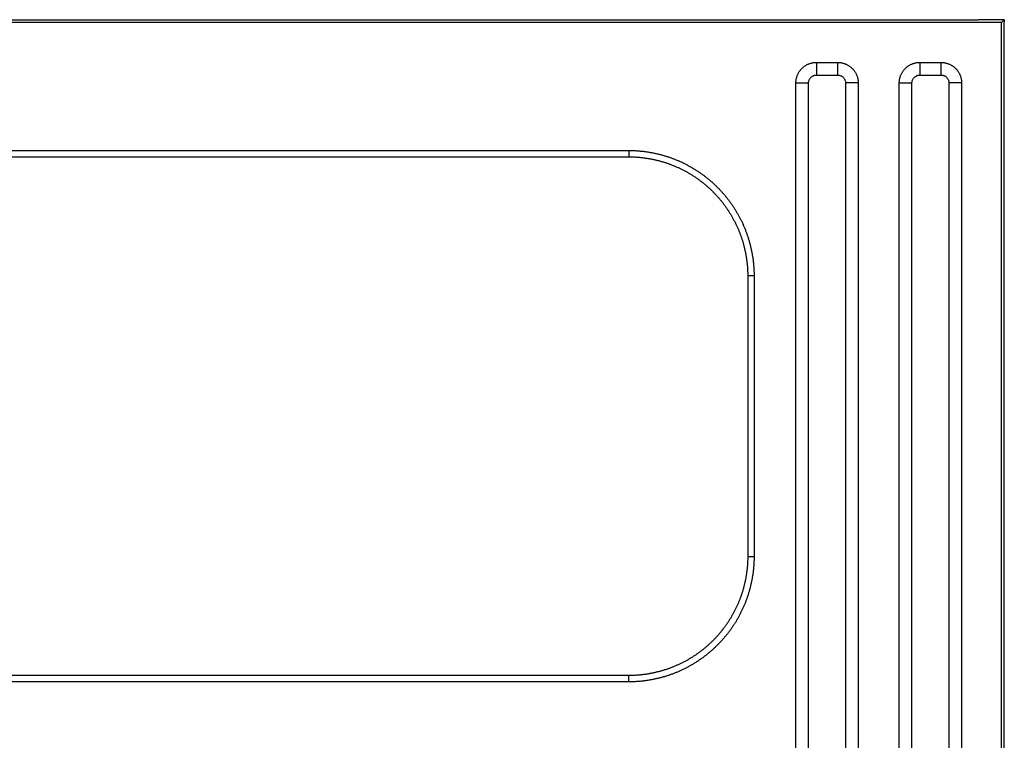
# Model space of a CAD drawing. Units: millimetres. Extents: x 0 to 438, y 0 to 421.
# Drawn here: x 392 to 438, y 387 to 421 of the extents above; entities that cross this region are included whole.
import ezdxf

# ---------------------------------------------------------------- set-up
doc = ezdxf.new("R2010")
doc.units = ezdxf.units.MM
doc.layers.get('0').update_dxf_attribs({"true_color": 0x57e0c6})

msp = doc.modelspace()

# ---------------------------------------------------------------- linework, layer by layer
for points in [[(438.051, 420.604, 0), (266.831, 420.604, 0)], [(267.911, 420.744, 0), (436.971, 420.744, 0)], [(438.191, 420.744, 0), (436.971, 420.744, 0)], [(438.051, 420.604, 0), (438.191, 420.744, 0)], [(438.051, 301.584, 0), (438.051, 420.604, 0)], [(438.191, 420.744, 0), (438.191, 420.644, 0)], [(438.191, 301.844, 0), (438.191, 420.644, 0)], [(428.314, 417.744, 0), (428.314, 417.774, 0), (428.316, 417.804, 0), (428.318, 417.834, 0), (428.322, 417.863, 0), (428.326, 417.893, 0), (428.331, 417.922, 0), (428.337, 417.952, 0), (428.344, 417.981, 0), (428.352, 418.01, 0), (428.36, 418.038, 0), (428.37, 418.067, 0), (428.38, 418.095, 0), (428.392, 418.123, 0), (428.404, 418.15, 0), (428.417, 418.177, 0), (428.43, 418.204, 0), (428.445, 418.23, 0), (428.46, 418.256, 0), (428.476, 418.281, 0), (428.492, 418.306, 0), (428.51, 418.33, 0), (428.528, 418.354, 0), (428.547, 418.377, 0), (428.567, 418.4, 0), (428.588, 418.422, 0), (428.609, 418.443, 0), (428.63, 418.464, 0), (428.653, 418.483, 0), (428.676, 418.503, 0), (428.699, 418.521, 0), (428.723, 418.539, 0), (428.748, 418.556, 0), (428.773, 418.572, 0), (428.799, 418.588, 0), (428.825, 418.602, 0), (428.851, 418.616, 0), (428.878, 418.629, 0), (428.906, 418.642, 0), (428.933, 418.653, 0), (428.961, 418.664, 0), (428.989, 418.673, 0), (429.018, 418.682, 0), (429.047, 418.69, 0), (429.076, 418.697, 0), (429.106, 418.703, 0), (429.135, 418.708, 0), (429.165, 418.713, 0), (429.195, 418.716, 0), (429.225, 418.719, 0), (429.255, 418.72, 0), (429.291, 418.721, 0)], [(429.291, 418.721, 0), (430.291, 418.721, 0)], [(429.291, 418.721, 0), (429.291, 418.121, 0)], [(430.291, 418.721, 0), (430.321, 418.721, 0), (430.351, 418.719, 0), (430.381, 418.717, 0), (430.411, 418.713, 0), (430.44, 418.709, 0), (430.47, 418.704, 0), (430.499, 418.698, 0), (430.528, 418.691, 0), (430.557, 418.683, 0), (430.586, 418.675, 0), (430.614, 418.665, 0), (430.643, 418.655, 0), (430.67, 418.643, 0), (430.698, 418.631, 0), (430.725, 418.618, 0), (430.751, 418.605, 0), (430.778, 418.591, 0), (430.803, 418.575, 0), (430.829, 418.559, 0), (430.853, 418.543, 0), (430.878, 418.525, 0), (430.902, 418.507, 0), (430.925, 418.488, 0), (430.948, 418.468, 0), (430.97, 418.447, 0), (430.991, 418.426, 0), (431.011, 418.405, 0), (431.031, 418.382, 0), (431.05, 418.36, 0), (431.069, 418.336, 0), (431.086, 418.312, 0), (431.103, 418.287, 0), (431.12, 418.262, 0), (431.135, 418.236, 0), (431.15, 418.21, 0), (431.164, 418.184, 0), (431.177, 418.157, 0), (431.189, 418.129, 0), (431.201, 418.102, 0), (431.211, 418.074, 0), (431.221, 418.046, 0), (431.23, 418.017, 0), (431.237, 417.988, 0), (431.245, 417.959, 0), (431.251, 417.929, 0), (431.256, 417.9, 0), (431.26, 417.87, 0), (431.264, 417.84, 0), (431.266, 417.81, 0), (431.268, 417.78, 0), (431.269, 417.744, 0)], [(430.291, 418.721, 0), (430.291, 418.121, 0)], [(433.214, 417.744, 0), (433.214, 417.774, 0), (433.216, 417.804, 0), (433.218, 417.834, 0), (433.222, 417.863, 0), (433.226, 417.893, 0), (433.231, 417.922, 0), (433.237, 417.952, 0), (433.244, 417.981, 0), (433.252, 418.01, 0), (433.26, 418.038, 0), (433.27, 418.067, 0), (433.28, 418.095, 0), (433.292, 418.123, 0), (433.304, 418.15, 0), (433.317, 418.177, 0), (433.33, 418.204, 0), (433.345, 418.23, 0), (433.36, 418.256, 0), (433.376, 418.281, 0), (433.392, 418.306, 0), (433.41, 418.33, 0), (433.428, 418.354, 0), (433.447, 418.377, 0), (433.467, 418.4, 0), (433.488, 418.422, 0), (433.509, 418.443, 0), (433.53, 418.464, 0), (433.553, 418.483, 0), (433.576, 418.503, 0), (433.599, 418.521, 0), (433.623, 418.539, 0), (433.648, 418.556, 0), (433.673, 418.572, 0), (433.699, 418.588, 0), (433.725, 418.602, 0), (433.751, 418.616, 0), (433.778, 418.629, 0), (433.806, 418.642, 0), (433.833, 418.653, 0), (433.861, 418.664, 0), (433.889, 418.673, 0), (433.918, 418.682, 0), (433.947, 418.69, 0), (433.976, 418.697, 0), (434.006, 418.703, 0), (434.035, 418.708, 0), (434.065, 418.713, 0), (434.095, 418.716, 0), (434.125, 418.719, 0), (434.155, 418.72, 0), (434.191, 418.721, 0)], [(434.191, 418.721, 0), (435.191, 418.721, 0)], [(434.191, 418.721, 0), (434.191, 418.121, 0)], [(435.191, 418.721, 0), (435.221, 418.721, 0), (435.251, 418.719, 0), (435.281, 418.717, 0), (435.311, 418.713, 0), (435.34, 418.709, 0), (435.37, 418.704, 0), (435.399, 418.698, 0), (435.428, 418.691, 0), (435.457, 418.683, 0), (435.486, 418.675, 0), (435.514, 418.665, 0), (435.543, 418.655, 0), (435.57, 418.643, 0), (435.598, 418.631, 0), (435.625, 418.618, 0), (435.651, 418.605, 0), (435.678, 418.591, 0), (435.703, 418.575, 0), (435.729, 418.559, 0), (435.753, 418.543, 0), (435.778, 418.525, 0), (435.802, 418.507, 0), (435.825, 418.488, 0), (435.848, 418.468, 0), (435.87, 418.447, 0), (435.891, 418.426, 0), (435.911, 418.405, 0), (435.931, 418.382, 0), (435.95, 418.36, 0), (435.969, 418.336, 0), (435.986, 418.312, 0), (436.003, 418.287, 0), (436.02, 418.262, 0), (436.035, 418.236, 0), (436.05, 418.21, 0), (436.064, 418.184, 0), (436.077, 418.157, 0), (436.089, 418.129, 0), (436.101, 418.102, 0), (436.111, 418.074, 0), (436.121, 418.046, 0), (436.13, 418.017, 0), (436.138, 417.988, 0), (436.145, 417.959, 0), (436.151, 417.929, 0), (436.156, 417.9, 0), (436.16, 417.87, 0), (436.164, 417.84, 0), (436.166, 417.81, 0), (436.168, 417.78, 0), (436.169, 417.744, 0)], [(435.191, 418.721, 0), (435.191, 418.121, 0)], [(428.914, 417.744, 0), (428.915, 417.769, 0), (428.918, 417.797, 0), (428.923, 417.824, 0), (428.929, 417.849, 0), (428.937, 417.873, 0), (428.947, 417.896, 0), (428.959, 417.921, 0), (428.973, 417.945, 0), (428.987, 417.966, 0), (429.003, 417.987, 0), (429.02, 418.006, 0), (429.04, 418.025, 0), (429.061, 418.042, 0), (429.083, 418.058, 0), (429.107, 418.073, 0), (429.13, 418.084, 0), (429.153, 418.094, 0), (429.177, 418.103, 0), (429.202, 418.11, 0), (429.226, 418.115, 0), (429.252, 418.119, 0), (429.291, 418.121, 0)], [(429.291, 418.121, 0), (430.291, 418.121, 0)], [(430.291, 418.121, 0), (430.317, 418.12, 0), (430.344, 418.117, 0), (430.371, 418.112, 0), (430.396, 418.106, 0), (430.42, 418.098, 0), (430.444, 418.088, 0), (430.469, 418.076, 0), (430.493, 418.062, 0), (430.514, 418.048, 0), (430.534, 418.032, 0), (430.553, 418.015, 0), (430.572, 417.996, 0), (430.59, 417.974, 0), (430.606, 417.952, 0), (430.62, 417.928, 0), (430.632, 417.905, 0), (430.642, 417.882, 0), (430.651, 417.858, 0), (430.658, 417.834, 0), (430.663, 417.809, 0), (430.666, 417.783, 0), (430.669, 417.744, 0)], [(433.814, 417.744, 0), (433.815, 417.769, 0), (433.818, 417.797, 0), (433.823, 417.824, 0), (433.829, 417.849, 0), (433.837, 417.873, 0), (433.847, 417.896, 0), (433.859, 417.921, 0), (433.873, 417.945, 0), (433.887, 417.966, 0), (433.903, 417.987, 0), (433.92, 418.006, 0), (433.94, 418.025, 0), (433.961, 418.042, 0), (433.983, 418.058, 0), (434.007, 418.073, 0), (434.03, 418.084, 0), (434.053, 418.094, 0), (434.077, 418.103, 0), (434.102, 418.11, 0), (434.126, 418.115, 0), (434.152, 418.119, 0), (434.191, 418.121, 0)], [(434.191, 418.121, 0), (435.191, 418.121, 0)], [(435.191, 418.121, 0), (435.217, 418.12, 0), (435.244, 418.117, 0), (435.271, 418.112, 0), (435.296, 418.106, 0), (435.32, 418.098, 0), (435.344, 418.088, 0), (435.369, 418.076, 0), (435.393, 418.062, 0), (435.414, 418.048, 0), (435.434, 418.032, 0), (435.453, 418.015, 0), (435.472, 417.996, 0), (435.49, 417.974, 0), (435.506, 417.952, 0), (435.52, 417.928, 0), (435.533, 417.903, 0), (435.543, 417.88, 0), (435.551, 417.856, 0), (435.558, 417.831, 0), (435.563, 417.806, 0), (435.567, 417.781, 0), (435.569, 417.744, 0)], [(428.314, 319.044, 0), (428.314, 417.744, 0)], [(428.314, 417.744, 0), (428.914, 417.744, 0)], [(428.914, 319.044, 0), (428.914, 417.744, 0)], [(430.669, 417.744, 0), (430.669, 319.044, 0)], [(431.269, 417.744, 0), (430.669, 417.744, 0)], [(431.269, 417.744, 0), (431.269, 319.044, 0)], [(433.214, 319.044, 0), (433.214, 417.744, 0)], [(433.214, 417.744, 0), (433.814, 417.744, 0)], [(433.814, 319.044, 0), (433.814, 417.744, 0)], [(435.569, 417.744, 0), (435.569, 319.044, 0)], [(436.169, 417.744, 0), (435.569, 417.744, 0)], [(436.169, 417.744, 0), (436.169, 319.044, 0)], [(284.491, 414.546, 0), (420.391, 414.546, 0)], [(420.391, 414.546, 0), (420.428, 414.546, 0), (420.465, 414.545, 0), (420.501, 414.545, 0), (420.538, 414.544, 0), (420.575, 414.543, 0), (420.611, 414.542, 0), (420.648, 414.54, 0), (420.685, 414.538, 0), (420.721, 414.537, 0), (420.758, 414.534, 0), (420.794, 414.532, 0), (420.831, 414.529, 0), (420.868, 414.526, 0), (420.904, 414.523, 0), (420.941, 414.52, 0), (420.977, 414.517, 0), (421.013, 414.513, 0), (421.05, 414.509, 0), (421.086, 414.505, 0), (421.123, 414.5, 0), (421.159, 414.496, 0), (421.196, 414.491, 0), (421.232, 414.486, 0), (421.268, 414.48, 0), (421.305, 414.475, 0), (421.341, 414.469, 0), (421.377, 414.463, 0), (421.413, 414.457, 0), (421.449, 414.45, 0), (421.485, 414.444, 0), (421.521, 414.437, 0), (421.557, 414.43, 0), (421.593, 414.423, 0), (421.628, 414.415, 0), (421.664, 414.408, 0), (421.699, 414.4, 0), (421.735, 414.391, 0), (421.77, 414.383, 0), (421.806, 414.375, 0), (421.841, 414.366, 0), (421.876, 414.357, 0), (421.912, 414.348, 0), (421.947, 414.338, 0), (421.982, 414.329, 0), (422.017, 414.319, 0), (422.052, 414.309, 0), (422.087, 414.299, 0), (422.121, 414.288, 0), (422.156, 414.277, 0), (422.191, 414.267, 0), (422.225, 414.256, 0), (422.26, 414.244, 0), (422.294, 414.233, 0), (422.329, 414.221, 0), (422.363, 414.209, 0), (422.398, 414.197, 0), (422.432, 414.184, 0), (422.466, 414.172, 0), (422.5, 414.159, 0), (422.534, 414.146, 0), (422.568, 414.133, 0), (422.602, 414.119, 0), (422.636, 414.106, 0), (422.67, 414.092, 0), (422.703, 414.078, 0), (422.737, 414.063, 0), (422.77, 414.049, 0), (422.804, 414.034, 0), (422.837, 414.019, 0), (422.871, 414.004, 0), (422.904, 413.988, 0), (422.937, 413.973, 0), (422.97, 413.957, 0), (423.003, 413.941, 0), (423.036, 413.924, 0), (423.069, 413.908, 0), (423.102, 413.891, 0), (423.134, 413.875, 0), (423.166, 413.858, 0), (423.199, 413.841, 0), (423.231, 413.823, 0), (423.263, 413.806, 0), (423.294, 413.788, 0), (423.326, 413.77, 0), (423.358, 413.752, 0), (423.389, 413.734, 0), (423.42, 413.715, 0), (423.452, 413.697, 0), (423.483, 413.678, 0), (423.514, 413.659, 0), (423.544, 413.64, 0), (423.575, 413.62, 0), (423.606, 413.601, 0), (423.636, 413.581, 0), (423.666, 413.561, 0), (423.696, 413.541, 0), (423.727, 413.521, 0), (423.756, 413.501, 0), (423.786, 413.48, 0), (423.816, 413.459, 0), (423.845, 413.438, 0), (423.875, 413.417, 0), (423.904, 413.396, 0), (423.933, 413.374, 0), (423.962, 413.353, 0), (423.991, 413.331, 0), (424.02, 413.309, 0), (424.049, 413.286, 0), (424.077, 413.264, 0), (424.106, 413.241, 0), (424.134, 413.219, 0), (424.162, 413.196, 0), (424.19, 413.173, 0), (424.218, 413.149, 0), (424.246, 413.126, 0), (424.274, 413.102, 0), (424.301, 413.078, 0), (424.328, 413.054, 0), (424.356, 413.03, 0), (424.383, 413.005, 0), (424.41, 412.981, 0), (424.437, 412.956, 0), (424.463, 412.931, 0), (424.49, 412.906, 0), (424.517, 412.88, 0), (424.543, 412.855, 0), (424.569, 412.829, 0), (424.595, 412.803, 0), (424.621, 412.777, 0), (424.647, 412.751, 0), (424.672, 412.725, 0), (424.697, 412.698, 0), (424.722, 412.672, 0), (424.747, 412.645, 0), (424.772, 412.618, 0), (424.797, 412.591, 0), (424.821, 412.564, 0), (424.845, 412.537, 0), (424.869, 412.51, 0), (424.893, 412.482, 0), (424.917, 412.454, 0), (424.94, 412.427, 0), (424.963, 412.399, 0), (424.986, 412.371, 0), (425.009, 412.343, 0), (425.032, 412.314, 0), (425.055, 412.286, 0), (425.077, 412.257, 0), (425.099, 412.229, 0), (425.121, 412.2, 0), (425.143, 412.171, 0), (425.165, 412.142, 0), (425.186, 412.113, 0), (425.207, 412.084, 0), (425.228, 412.054, 0), (425.249, 412.025, 0), (425.27, 411.995, 0), (425.291, 411.965, 0), (425.311, 411.935, 0), (425.331, 411.905, 0), (425.351, 411.875, 0), (425.371, 411.844, 0), (425.391, 411.814, 0), (425.41, 411.783, 0), (425.43, 411.753, 0), (425.449, 411.722, 0), (425.468, 411.691, 0), (425.487, 411.66, 0), (425.505, 411.629, 0), (425.524, 411.597, 0), (425.542, 411.566, 0), (425.56, 411.534, 0), (425.578, 411.502, 0), (425.596, 411.47, 0), (425.613, 411.438, 0), (425.631, 411.406, 0), (425.648, 411.374, 0), (425.665, 411.342, 0), (425.682, 411.309, 0), (425.698, 411.276, 0), (425.715, 411.243, 0), (425.731, 411.211, 0), (425.747, 411.178, 0), (425.763, 411.144, 0), (425.778, 411.111, 0), (425.794, 411.078, 0), (425.809, 411.045, 0), (425.824, 411.011, 0), (425.838, 410.978, 0), (425.853, 410.944, 0), (425.867, 410.911, 0), (425.881, 410.877, 0), (425.895, 410.844, 0), (425.909, 410.81, 0), (425.922, 410.776, 0), (425.935, 410.742, 0), (425.948, 410.708, 0), (425.961, 410.674, 0), (425.973, 410.64, 0), (425.986, 410.606, 0), (425.998, 410.572, 0), (426.01, 410.538, 0), (426.021, 410.503, 0), (426.033, 410.469, 0), (426.044, 410.434, 0), (426.055, 410.4, 0), (426.066, 410.365, 0), (426.077, 410.331, 0), (426.087, 410.296, 0), (426.097, 410.261, 0), (426.107, 410.227, 0), (426.117, 410.192, 0), (426.127, 410.157, 0), (426.136, 410.122, 0), (426.145, 410.087, 0), (426.154, 410.051, 0), (426.163, 410.016, 0), (426.171, 409.981, 0), (426.179, 409.946, 0), (426.187, 409.91, 0), (426.195, 409.875, 0), (426.203, 409.839, 0), (426.21, 409.804, 0), (426.218, 409.768, 0), (426.225, 409.733, 0), (426.232, 409.697, 0), (426.238, 409.661, 0), (426.244, 409.625, 0), (426.251, 409.589, 0), (426.257, 409.553, 0), (426.262, 409.517, 0), (426.268, 409.481, 0), (426.273, 409.445, 0), (426.278, 409.408, 0), (426.283, 409.372, 0), (426.288, 409.336, 0), (426.292, 409.299, 0), (426.296, 409.263, 0), (426.3, 409.226, 0), (426.304, 409.19, 0), (426.308, 409.153, 0), (426.311, 409.117, 0), (426.314, 409.08, 0), (426.317, 409.044, 0), (426.319, 409.007, 0), (426.322, 408.97, 0), (426.324, 408.934, 0), (426.326, 408.897, 0), (426.328, 408.861, 0), (426.329, 408.824, 0), (426.33, 408.787, 0), (426.331, 408.751, 0), (426.332, 408.714, 0), (426.333, 408.677, 0), (426.333, 408.64, 0), (426.333, 408.604, 0)], [(420.391, 414.546, 0), (420.391, 414.246, 0)], [(284.491, 414.246, 0), (420.391, 414.246, 0)], [(420.391, 414.246, 0), (420.426, 414.246, 0), (420.461, 414.245, 0), (420.496, 414.245, 0), (420.531, 414.244, 0), (420.566, 414.243, 0), (420.6, 414.242, 0), (420.635, 414.24, 0), (420.67, 414.239, 0), (420.705, 414.237, 0), (420.739, 414.235, 0), (420.774, 414.233, 0), (420.809, 414.23, 0), (420.843, 414.227, 0), (420.878, 414.225, 0), (420.913, 414.221, 0), (420.947, 414.218, 0), (420.982, 414.215, 0), (421.017, 414.211, 0), (421.051, 414.207, 0), (421.086, 414.203, 0), (421.12, 414.198, 0), (421.155, 414.194, 0), (421.189, 414.189, 0), (421.224, 414.184, 0), (421.258, 414.178, 0), (421.293, 414.173, 0), (421.327, 414.167, 0), (421.361, 414.161, 0), (421.396, 414.155, 0), (421.43, 414.149, 0), (421.464, 414.142, 0), (421.498, 414.136, 0), (421.532, 414.129, 0), (421.566, 414.122, 0), (421.6, 414.114, 0), (421.634, 414.107, 0), (421.667, 414.099, 0), (421.701, 414.091, 0), (421.735, 414.083, 0), (421.768, 414.075, 0), (421.802, 414.066, 0), (421.835, 414.058, 0), (421.868, 414.049, 0), (421.902, 414.04, 0), (421.935, 414.03, 0), (421.968, 414.021, 0), (422.001, 414.011, 0), (422.034, 414.001, 0), (422.067, 413.991, 0), (422.1, 413.981, 0), (422.133, 413.97, 0), (422.165, 413.96, 0), (422.198, 413.949, 0), (422.231, 413.937, 0), (422.263, 413.926, 0), (422.296, 413.915, 0), (422.328, 413.903, 0), (422.361, 413.891, 0), (422.393, 413.879, 0), (422.425, 413.866, 0), (422.457, 413.854, 0), (422.49, 413.841, 0), (422.522, 413.828, 0), (422.554, 413.815, 0), (422.585, 413.802, 0), (422.617, 413.788, 0), (422.649, 413.774, 0), (422.681, 413.76, 0), (422.713, 413.746, 0), (422.744, 413.732, 0), (422.776, 413.717, 0), (422.807, 413.702, 0), (422.839, 413.687, 0), (422.87, 413.672, 0), (422.901, 413.657, 0), (422.932, 413.641, 0), (422.963, 413.625, 0), (422.994, 413.609, 0), (423.025, 413.593, 0), (423.056, 413.577, 0), (423.086, 413.56, 0), (423.117, 413.543, 0), (423.147, 413.527, 0), (423.177, 413.51, 0), (423.207, 413.492, 0), (423.237, 413.475, 0), (423.267, 413.457, 0), (423.297, 413.44, 0), (423.326, 413.422, 0), (423.356, 413.404, 0), (423.385, 413.386, 0), (423.414, 413.367, 0), (423.443, 413.349, 0), (423.472, 413.33, 0), (423.501, 413.311, 0), (423.53, 413.292, 0), (423.558, 413.273, 0), (423.587, 413.253, 0), (423.615, 413.234, 0), (423.643, 413.214, 0), (423.671, 413.194, 0), (423.699, 413.174, 0), (423.727, 413.154, 0), (423.755, 413.133, 0), (423.782, 413.113, 0), (423.81, 413.092, 0), (423.837, 413.071, 0), (423.864, 413.05, 0), (423.891, 413.029, 0), (423.918, 413.007, 0), (423.945, 412.986, 0), (423.972, 412.964, 0), (423.998, 412.942, 0), (424.025, 412.92, 0), (424.051, 412.898, 0), (424.077, 412.875, 0), (424.103, 412.853, 0), (424.129, 412.83, 0), (424.155, 412.807, 0), (424.181, 412.784, 0), (424.206, 412.76, 0), (424.232, 412.737, 0), (424.257, 412.713, 0), (424.282, 412.689, 0), (424.307, 412.665, 0), (424.332, 412.641, 0), (424.357, 412.617, 0), (424.382, 412.592, 0), (424.406, 412.568, 0), (424.431, 412.543, 0), (424.455, 412.518, 0), (424.479, 412.492, 0), (424.503, 412.467, 0), (424.527, 412.442, 0), (424.55, 412.416, 0), (424.574, 412.39, 0), (424.597, 412.365, 0), (424.62, 412.339, 0), (424.643, 412.313, 0), (424.665, 412.286, 0), (424.688, 412.26, 0), (424.71, 412.234, 0), (424.732, 412.207, 0), (424.754, 412.181, 0), (424.776, 412.154, 0), (424.798, 412.127, 0), (424.819, 412.1, 0), (424.84, 412.073, 0), (424.862, 412.046, 0), (424.882, 412.018, 0), (424.903, 411.991, 0), (424.924, 411.963, 0), (424.944, 411.935, 0), (424.964, 411.907, 0), (424.984, 411.879, 0), (425.004, 411.851, 0), (425.024, 411.823, 0), (425.044, 411.795, 0), (425.063, 411.766, 0), (425.082, 411.738, 0), (425.101, 411.709, 0), (425.12, 411.68, 0), (425.139, 411.652, 0), (425.157, 411.623, 0), (425.176, 411.593, 0), (425.194, 411.564, 0), (425.212, 411.535, 0), (425.23, 411.505, 0), (425.247, 411.476, 0), (425.265, 411.446, 0), (425.282, 411.416, 0), (425.299, 411.386, 0), (425.316, 411.356, 0), (425.333, 411.326, 0), (425.35, 411.295, 0), (425.366, 411.265, 0), (425.382, 411.234, 0), (425.398, 411.204, 0), (425.414, 411.173, 0), (425.43, 411.142, 0), (425.446, 411.111, 0), (425.461, 411.08, 0), (425.476, 411.048, 0), (425.491, 411.017, 0), (425.506, 410.985, 0), (425.521, 410.954, 0), (425.535, 410.922, 0), (425.549, 410.89, 0), (425.563, 410.858, 0), (425.577, 410.827, 0), (425.591, 410.795, 0), (425.604, 410.763, 0), (425.617, 410.73, 0), (425.63, 410.698, 0), (425.643, 410.666, 0), (425.655, 410.634, 0), (425.668, 410.602, 0), (425.68, 410.569, 0), (425.692, 410.537, 0), (425.703, 410.504, 0), (425.715, 410.472, 0), (425.726, 410.439, 0), (425.737, 410.407, 0), (425.748, 410.374, 0), (425.759, 410.341, 0), (425.77, 410.308, 0), (425.78, 410.276, 0), (425.79, 410.243, 0), (425.8, 410.21, 0), (425.809, 410.177, 0), (425.819, 410.144, 0), (425.828, 410.11, 0), (425.837, 410.077, 0), (425.846, 410.044, 0), (425.855, 410.011, 0), (425.863, 409.977, 0), (425.871, 409.944, 0), (425.88, 409.91, 0), (425.887, 409.877, 0), (425.895, 409.843, 0), (425.902, 409.81, 0), (425.91, 409.776, 0), (425.917, 409.742, 0), (425.924, 409.709, 0), (425.93, 409.675, 0), (425.937, 409.641, 0), (425.943, 409.607, 0), (425.949, 409.573, 0), (425.955, 409.539, 0), (425.961, 409.505, 0), (425.966, 409.471, 0), (425.971, 409.436, 0), (425.976, 409.402, 0), (425.981, 409.368, 0), (425.986, 409.333, 0), (425.99, 409.299, 0), (425.994, 409.265, 0), (425.998, 409.23, 0), (426.002, 409.195, 0), (426.006, 409.161, 0), (426.009, 409.126, 0), (426.012, 409.091, 0), (426.015, 409.057, 0), (426.018, 409.022, 0), (426.02, 408.987, 0), (426.022, 408.952, 0), (426.024, 408.917, 0), (426.026, 408.883, 0), (426.028, 408.848, 0), (426.029, 408.813, 0), (426.031, 408.778, 0), (426.032, 408.743, 0), (426.032, 408.708, 0), (426.033, 408.674, 0), (426.033, 408.639, 0), (426.033, 408.604, 0)], [(426.033, 408.604, 0), (426.033, 395.304, 0)], [(426.333, 408.604, 0), (426.033, 408.604, 0)], [(426.333, 408.604, 0), (426.333, 395.304, 0)], [(426.333, 395.304, 0), (426.333, 395.267, 0), (426.333, 395.23, 0), (426.332, 395.194, 0), (426.331, 395.157, 0), (426.33, 395.12, 0), (426.329, 395.084, 0), (426.328, 395.047, 0), (426.326, 395.01, 0), (426.324, 394.974, 0), (426.322, 394.937, 0), (426.319, 394.901, 0), (426.317, 394.864, 0), (426.314, 394.828, 0), (426.311, 394.791, 0), (426.308, 394.755, 0), (426.304, 394.718, 0), (426.3, 394.682, 0), (426.296, 394.645, 0), (426.292, 394.609, 0), (426.288, 394.572, 0), (426.283, 394.536, 0), (426.278, 394.499, 0), (426.273, 394.463, 0), (426.268, 394.427, 0), (426.262, 394.391, 0), (426.257, 394.354, 0), (426.251, 394.318, 0), (426.244, 394.282, 0), (426.238, 394.246, 0), (426.231, 394.21, 0), (426.225, 394.174, 0), (426.217, 394.138, 0), (426.21, 394.103, 0), (426.203, 394.067, 0), (426.195, 394.031, 0), (426.187, 393.996, 0), (426.179, 393.96, 0), (426.171, 393.925, 0), (426.162, 393.889, 0), (426.153, 393.854, 0), (426.144, 393.819, 0), (426.135, 393.783, 0), (426.126, 393.748, 0), (426.116, 393.713, 0), (426.106, 393.678, 0), (426.096, 393.643, 0), (426.086, 393.608, 0), (426.076, 393.574, 0), (426.065, 393.539, 0), (426.054, 393.504, 0), (426.043, 393.47, 0), (426.032, 393.435, 0), (426.02, 393.401, 0), (426.008, 393.366, 0), (425.996, 393.332, 0), (425.984, 393.298, 0), (425.972, 393.263, 0), (425.959, 393.229, 0), (425.947, 393.195, 0), (425.933, 393.161, 0), (425.92, 393.127, 0), (425.907, 393.093, 0), (425.893, 393.059, 0), (425.879, 393.026, 0), (425.865, 392.992, 0), (425.851, 392.958, 0), (425.836, 392.925, 0), (425.821, 392.891, 0), (425.806, 392.858, 0), (425.791, 392.824, 0), (425.776, 392.791, 0), (425.76, 392.758, 0), (425.744, 392.725, 0), (425.728, 392.692, 0), (425.712, 392.659, 0), (425.696, 392.626, 0), (425.679, 392.594, 0), (425.662, 392.561, 0), (425.645, 392.529, 0), (425.628, 392.496, 0), (425.611, 392.464, 0), (425.593, 392.432, 0), (425.576, 392.401, 0), (425.558, 392.369, 0), (425.54, 392.337, 0), (425.521, 392.306, 0), (425.503, 392.275, 0), (425.484, 392.243, 0), (425.465, 392.212, 0), (425.446, 392.181, 0), (425.427, 392.151, 0), (425.408, 392.12, 0), (425.388, 392.089, 0), (425.369, 392.059, 0), (425.349, 392.029, 0), (425.329, 391.999, 0), (425.308, 391.969, 0), (425.288, 391.939, 0), (425.267, 391.909, 0), (425.247, 391.879, 0), (425.226, 391.85, 0), (425.205, 391.82, 0), (425.183, 391.791, 0), (425.162, 391.762, 0), (425.14, 391.733, 0), (425.118, 391.704, 0), (425.096, 391.675, 0), (425.074, 391.646, 0), (425.051, 391.618, 0), (425.029, 391.589, 0), (425.006, 391.561, 0), (424.983, 391.533, 0), (424.96, 391.505, 0), (424.937, 391.477, 0), (424.913, 391.449, 0), (424.889, 391.422, 0), (424.866, 391.394, 0), (424.842, 391.367, 0), (424.817, 391.339, 0), (424.793, 391.312, 0), (424.768, 391.285, 0), (424.743, 391.258, 0), (424.718, 391.232, 0), (424.693, 391.205, 0), (424.668, 391.178, 0), (424.642, 391.152, 0), (424.617, 391.126, 0), (424.591, 391.1, 0), (424.565, 391.074, 0), (424.539, 391.048, 0), (424.512, 391.023, 0), (424.486, 390.998, 0), (424.459, 390.973, 0), (424.433, 390.948, 0), (424.406, 390.923, 0), (424.379, 390.898, 0), (424.352, 390.874, 0), (424.324, 390.85, 0), (424.297, 390.826, 0), (424.27, 390.802, 0), (424.242, 390.778, 0), (424.214, 390.755, 0), (424.186, 390.732, 0), (424.158, 390.709, 0), (424.13, 390.686, 0), (424.102, 390.663, 0), (424.074, 390.64, 0), (424.045, 390.618, 0), (424.016, 390.596, 0), (423.988, 390.574, 0), (423.959, 390.552, 0), (423.93, 390.53, 0), (423.9, 390.509, 0), (423.871, 390.488, 0), (423.842, 390.467, 0), (423.812, 390.446, 0), (423.782, 390.425, 0), (423.753, 390.404, 0), (423.723, 390.384, 0), (423.693, 390.364, 0), (423.662, 390.344, 0), (423.632, 390.324, 0), (423.602, 390.304, 0), (423.571, 390.285, 0), (423.54, 390.265, 0), (423.509, 390.246, 0), (423.478, 390.227, 0), (423.447, 390.208, 0), (423.416, 390.19, 0), (423.385, 390.171, 0), (423.353, 390.153, 0), (423.322, 390.135, 0), (423.29, 390.117, 0), (423.258, 390.099, 0), (423.226, 390.082, 0), (423.194, 390.064, 0), (423.161, 390.047, 0), (423.129, 390.03, 0), (423.096, 390.013, 0), (423.064, 389.997, 0), (423.031, 389.98, 0), (422.998, 389.964, 0), (422.965, 389.948, 0), (422.932, 389.932, 0), (422.899, 389.917, 0), (422.866, 389.901, 0), (422.832, 389.886, 0), (422.799, 389.871, 0), (422.765, 389.857, 0), (422.732, 389.842, 0), (422.698, 389.828, 0), (422.665, 389.814, 0), (422.631, 389.8, 0), (422.597, 389.786, 0), (422.564, 389.773, 0), (422.53, 389.76, 0), (422.496, 389.747, 0), (422.462, 389.734, 0), (422.428, 389.722, 0), (422.394, 389.709, 0), (422.359, 389.697, 0), (422.325, 389.685, 0), (422.291, 389.674, 0), (422.256, 389.662, 0), (422.222, 389.651, 0), (422.188, 389.64, 0), (422.153, 389.629, 0), (422.118, 389.618, 0), (422.084, 389.608, 0), (422.049, 389.598, 0), (422.014, 389.588, 0), (421.979, 389.578, 0), (421.944, 389.569, 0), (421.909, 389.559, 0), (421.874, 389.55, 0), (421.839, 389.541, 0), (421.804, 389.532, 0), (421.769, 389.524, 0), (421.733, 389.516, 0), (421.698, 389.508, 0), (421.662, 389.5, 0), (421.627, 389.492, 0), (421.591, 389.485, 0), (421.556, 389.477, 0), (421.52, 389.47, 0), (421.484, 389.464, 0), (421.448, 389.457, 0), (421.413, 389.451, 0), (421.377, 389.444, 0), (421.341, 389.438, 0), (421.304, 389.433, 0), (421.268, 389.427, 0), (421.232, 389.422, 0), (421.196, 389.417, 0), (421.16, 389.412, 0), (421.123, 389.407, 0), (421.087, 389.403, 0), (421.05, 389.399, 0), (421.014, 389.395, 0), (420.977, 389.391, 0), (420.941, 389.387, 0), (420.904, 389.384, 0), (420.868, 389.381, 0), (420.831, 389.378, 0), (420.795, 389.376, 0), (420.758, 389.373, 0), (420.721, 389.371, 0), (420.685, 389.369, 0), (420.648, 389.367, 0), (420.611, 389.366, 0), (420.575, 389.365, 0), (420.538, 389.364, 0), (420.501, 389.363, 0), (420.465, 389.362, 0), (420.428, 389.362, 0), (420.391, 389.362, 0)], [(426.033, 395.304, 0), (426.033, 395.269, 0), (426.033, 395.234, 0), (426.032, 395.199, 0), (426.032, 395.164, 0), (426.031, 395.129, 0), (426.029, 395.095, 0), (426.028, 395.06, 0), (426.026, 395.025, 0), (426.025, 394.99, 0), (426.022, 394.956, 0), (426.02, 394.921, 0), (426.018, 394.886, 0), (426.015, 394.852, 0), (426.012, 394.817, 0), (426.009, 394.782, 0), (426.006, 394.748, 0), (426.002, 394.713, 0), (425.998, 394.678, 0), (425.994, 394.644, 0), (425.99, 394.609, 0), (425.986, 394.575, 0), (425.981, 394.54, 0), (425.976, 394.506, 0), (425.971, 394.471, 0), (425.966, 394.437, 0), (425.96, 394.402, 0), (425.955, 394.368, 0), (425.949, 394.334, 0), (425.943, 394.299, 0), (425.936, 394.265, 0), (425.93, 394.231, 0), (425.923, 394.197, 0), (425.916, 394.163, 0), (425.909, 394.129, 0), (425.902, 394.095, 0), (425.894, 394.061, 0), (425.887, 394.028, 0), (425.879, 393.994, 0), (425.871, 393.96, 0), (425.862, 393.927, 0), (425.854, 393.893, 0), (425.845, 393.86, 0), (425.836, 393.827, 0), (425.827, 393.793, 0), (425.818, 393.76, 0), (425.808, 393.727, 0), (425.799, 393.694, 0), (425.789, 393.661, 0), (425.779, 393.628, 0), (425.768, 393.595, 0), (425.758, 393.562, 0), (425.747, 393.53, 0), (425.736, 393.497, 0), (425.725, 393.464, 0), (425.714, 393.432, 0), (425.702, 393.399, 0), (425.69, 393.367, 0), (425.678, 393.334, 0), (425.666, 393.302, 0), (425.654, 393.27, 0), (425.641, 393.238, 0), (425.629, 393.206, 0), (425.616, 393.173, 0), (425.603, 393.141, 0), (425.589, 393.11, 0), (425.576, 393.078, 0), (425.562, 393.046, 0), (425.548, 393.014, 0), (425.534, 392.983, 0), (425.519, 392.951, 0), (425.505, 392.919, 0), (425.49, 392.888, 0), (425.475, 392.857, 0), (425.46, 392.825, 0), (425.444, 392.794, 0), (425.429, 392.763, 0), (425.413, 392.732, 0), (425.397, 392.701, 0), (425.381, 392.67, 0), (425.364, 392.639, 0), (425.348, 392.609, 0), (425.331, 392.578, 0), (425.314, 392.548, 0), (425.297, 392.518, 0), (425.28, 392.488, 0), (425.263, 392.458, 0), (425.245, 392.428, 0), (425.227, 392.398, 0), (425.209, 392.369, 0), (425.191, 392.339, 0), (425.173, 392.31, 0), (425.155, 392.281, 0), (425.136, 392.252, 0), (425.117, 392.223, 0), (425.099, 392.194, 0), (425.079, 392.165, 0), (425.06, 392.137, 0), (425.041, 392.108, 0), (425.021, 392.08, 0), (425.002, 392.052, 0), (424.982, 392.024, 0), (424.962, 391.996, 0), (424.941, 391.968, 0), (424.921, 391.94, 0), (424.9, 391.913, 0), (424.88, 391.885, 0), (424.859, 391.858, 0), (424.838, 391.831, 0), (424.816, 391.804, 0), (424.795, 391.777, 0), (424.773, 391.75, 0), (424.752, 391.723, 0), (424.73, 391.697, 0), (424.707, 391.67, 0), (424.685, 391.644, 0), (424.663, 391.618, 0), (424.64, 391.592, 0), (424.617, 391.566, 0), (424.594, 391.54, 0), (424.571, 391.514, 0), (424.548, 391.489, 0), (424.524, 391.463, 0), (424.501, 391.438, 0), (424.477, 391.413, 0), (424.453, 391.388, 0), (424.429, 391.363, 0), (424.404, 391.338, 0), (424.38, 391.313, 0), (424.355, 391.289, 0), (424.33, 391.264, 0), (424.305, 391.24, 0), (424.28, 391.216, 0), (424.255, 391.192, 0), (424.229, 391.168, 0), (424.204, 391.145, 0), (424.178, 391.121, 0), (424.152, 391.098, 0), (424.126, 391.075, 0), (424.1, 391.052, 0), (424.074, 391.03, 0), (424.048, 391.007, 0), (424.021, 390.985, 0), (423.995, 390.963, 0), (423.968, 390.941, 0), (423.941, 390.919, 0), (423.914, 390.897, 0), (423.887, 390.876, 0), (423.86, 390.855, 0), (423.833, 390.833, 0), (423.806, 390.813, 0), (423.778, 390.792, 0), (423.751, 390.771, 0), (423.723, 390.751, 0), (423.695, 390.731, 0), (423.667, 390.711, 0), (423.639, 390.691, 0), (423.611, 390.671, 0), (423.582, 390.651, 0), (423.554, 390.632, 0), (423.525, 390.613, 0), (423.497, 390.594, 0), (423.468, 390.575, 0), (423.439, 390.556, 0), (423.41, 390.538, 0), (423.381, 390.519, 0), (423.352, 390.501, 0), (423.322, 390.483, 0), (423.293, 390.465, 0), (423.263, 390.448, 0), (423.233, 390.43, 0), (423.204, 390.413, 0), (423.174, 390.396, 0), (423.144, 390.379, 0), (423.113, 390.362, 0), (423.083, 390.345, 0), (423.053, 390.329, 0), (423.022, 390.313, 0), (422.991, 390.297, 0), (422.96, 390.281, 0), (422.929, 390.265, 0), (422.898, 390.25, 0), (422.867, 390.234, 0), (422.836, 390.219, 0), (422.804, 390.204, 0), (422.773, 390.189, 0), (422.741, 390.175, 0), (422.71, 390.16, 0), (422.678, 390.146, 0), (422.646, 390.132, 0), (422.614, 390.118, 0), (422.582, 390.104, 0), (422.55, 390.091, 0), (422.518, 390.078, 0), (422.486, 390.065, 0), (422.454, 390.052, 0), (422.421, 390.04, 0), (422.389, 390.027, 0), (422.357, 390.015, 0), (422.324, 390.003, 0), (422.292, 389.992, 0), (422.259, 389.98, 0), (422.227, 389.969, 0), (422.194, 389.958, 0), (422.161, 389.947, 0), (422.129, 389.936, 0), (422.096, 389.926, 0), (422.063, 389.915, 0), (422.03, 389.905, 0), (421.997, 389.895, 0), (421.964, 389.886, 0), (421.931, 389.876, 0), (421.898, 389.867, 0), (421.865, 389.858, 0), (421.832, 389.849, 0), (421.798, 389.84, 0), (421.765, 389.832, 0), (421.732, 389.824, 0), (421.698, 389.816, 0), (421.665, 389.808, 0), (421.631, 389.8, 0), (421.597, 389.793, 0), (421.564, 389.785, 0), (421.53, 389.778, 0), (421.496, 389.771, 0), (421.462, 389.765, 0), (421.428, 389.758, 0), (421.395, 389.752, 0), (421.361, 389.746, 0), (421.326, 389.74, 0), (421.292, 389.735, 0), (421.258, 389.729, 0), (421.224, 389.724, 0), (421.19, 389.719, 0), (421.155, 389.714, 0), (421.121, 389.709, 0), (421.087, 389.705, 0), (421.052, 389.701, 0), (421.018, 389.697, 0), (420.983, 389.693, 0), (420.948, 389.69, 0), (420.914, 389.686, 0), (420.879, 389.683, 0), (420.844, 389.68, 0), (420.809, 389.677, 0), (420.775, 389.675, 0), (420.74, 389.673, 0), (420.705, 389.671, 0), (420.67, 389.669, 0), (420.635, 389.667, 0), (420.601, 389.666, 0), (420.566, 389.664, 0), (420.531, 389.663, 0), (420.496, 389.663, 0), (420.461, 389.662, 0), (420.426, 389.662, 0), (420.391, 389.662, 0)], [(426.033, 395.304, 0), (426.333, 395.304, 0)], [(420.391, 389.662, 0), (284.491, 389.662, 0)], [(420.391, 389.362, 0), (420.391, 389.662, 0)], [(420.391, 389.362, 0), (284.491, 389.362, 0)]]:
    msp.add_polyline3d(points)

doc.saveas('drawing.dxf')
